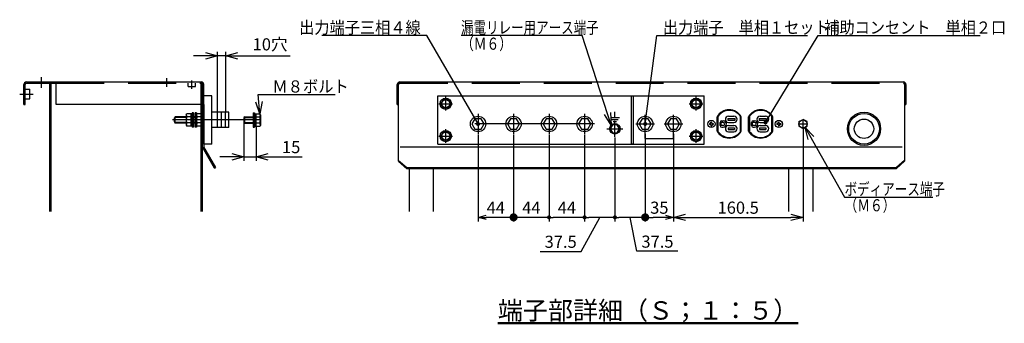
# Model space of a CAD drawing. Units: millimetres. Extents: x -2763 to 5618, y -8260 to 2902.
# Drawn here: x -953 to 267, y -7399 to -7023 of the extents above; entities that cross this region are included whole.
import ezdxf

# ---------------------------------------------------------------- set-up
doc = ezdxf.new("R2010")
doc.units = ezdxf.units.MM
doc.header["$LTSCALE"] = 4.677165
doc.linetypes.add('CENTER', pattern=[50.8, 31.75, -6.35, 6.35, -6.35])
doc.linetypes.add('DASHED', pattern=[19.05, 12.7, -6.35])
for name, color, linetype in [('NoLayerName_001', 7, 'Continuous'), ('NoLayerName_002', 7, 'Continuous'), ('NoLayerName_003', 7, 'Continuous'), ('NoLayerName_004', 7, 'Continuous'), ('NoLayerName_005', 7, 'Continuous'), ('NoLayerName_006', 7, 'Continuous'), ('NoLayerName_007', 7, 'Continuous'), ('NoLayerName_010', 7, 'Continuous'), ('NoLayerName_021', 7, 'Continuous'), ('NoLayerName_024', 7, 'Continuous'), ('NoLayerName_048', 7, 'Continuous'), ('NoLayerName_050', 7, 'Continuous'), ('NoLayerName_059', 7, 'Continuous'), ('NoLayerName_069', 7, 'Continuous')]:
    doc.layers.add(name, color=color, linetype=linetype)
doc.styles.get("Standard").update_dxf_attribs({"font": 'txt', "bigfont": 'extfont2'})
doc.dimstyles.get("Standard").update_dxf_attribs({"dimtxt": 2.5, "dimasz": 2.5, "dimexe": 1.25, "dimexo": 0.625, "dimtad": 1, "dimzin": 0, "dimdsep": 46, "dimtxsty": 'Standard', "dimcen": 2.5, "dimadec": 0, "dimazin": 0, "dimtfac": 0.75, "dimtmove": 0, "dimatfit": 3, "dimfxl": 1, "dimarcsym": 0})

# ---------------------------------------------------------------- blocks, each defined once
blk = doc.blocks.new('_OPEN30')
at = {"color": 0, "linetype": 'ByBlock', "lineweight": -2}
for p, q in [((-1, 0.267949), (0, 0)), ((0, 0), (-1, -0.267949)), ((0, 0), (-1, 0))]:
    blk.add_line(p, q, dxfattribs=at)
blk = doc.blocks.new('*D338')
at = {"layer": 'Defpoints', "color": 0}
for p in [(17.2, -7157.6), (-143.3, -7163.6), (17.2, -7267.7)]:
    blk.add_point(p, dxfattribs=at)
at = {"layer": 'NoLayerName_069', "color": 0, "linetype": 'Continuous', "lineweight": 25}
for p, q in [((17.2, -7158.2), (17.2, -7272.7)), ((-143.3, -7164.2), (-143.3, -7272.7)), ((-128.3, -7267.7), (2.2, -7267.7))]:
    blk.add_line(p, q, dxfattribs=at)
at = {"layer": 'NoLayerName_069', "color": 0, "lineweight": 25, "xscale": 15, "yscale": 15, "zscale": 15, "rotation": 180}
blk.add_blockref('_OPEN30', (-143.3, -7267.7), dxfattribs=at)
at = {"layer": 'NoLayerName_069', "color": 0, "lineweight": 25, "xscale": 15, "yscale": 15, "zscale": 15}
blk.add_blockref('_OPEN30', (17.2, -7267.7), dxfattribs=at)
at = {"layer": 'NoLayerName_069', "color": 0, "lineweight": 25, "insert": (-63.1, -7257.7), "char_height": 15, "attachment_point": 5}
blk.add_mtext('160.5', dxfattribs=at)
blk = doc.blocks.new('*D339')
at = {"layer": 'Defpoints', "color": 0}
for p in [(-707.9, -7067.7), (-707.9, -7137.6), (-697.9, -7137.6)]:
    blk.add_point(p, dxfattribs=at)
at = {"layer": 'NoLayerName_069', "color": 0, "linetype": 'Continuous', "lineweight": 25}
for p, q in [((-722.9, -7067.7), (-737.9, -7067.7)), ((-707.9, -7137), (-707.9, -7062.7)), ((-697.9, -7067.7), (-707.9, -7067.7)), ((-697.9, -7137), (-697.9, -7062.7)), ((-697.9, -7067.7), (-617.9, -7067.7)), ((-682.9, -7067.7), (-667.9, -7067.7))]:
    blk.add_line(p, q, dxfattribs=at)
at = {"layer": 'NoLayerName_069', "color": 0, "lineweight": 25, "xscale": 15, "yscale": 15, "zscale": 15}
blk.add_blockref('_OPEN30', (-707.9, -7067.7), dxfattribs=at)
at = {"layer": 'NoLayerName_069', "color": 0, "lineweight": 25, "xscale": 15, "yscale": 15, "zscale": 15, "rotation": 180}
blk.add_blockref('_OPEN30', (-697.9, -7067.7), dxfattribs=at)
at = {"layer": 'NoLayerName_069', "color": 0, "lineweight": 25, "insert": (-642.9, -7055.5), "char_height": 15, "attachment_point": 5}
blk.add_mtext('10穴', dxfattribs=at)
blk = doc.blocks.new('*D340')
at = {"layer": 'Defpoints', "color": 0}
for p in [(-675.3, -7150.1), (-660.3, -7154.8), (-660.3, -7192.7)]:
    blk.add_point(p, dxfattribs=at)
at = {"layer": 'NoLayerName_069', "color": 0, "linetype": 'Continuous', "lineweight": 25}
for p, q in [((-675.3, -7150.7), (-675.3, -7197.7)), ((-660.3, -7155.4), (-660.3, -7197.7)), ((-690.3, -7192.7), (-705.3, -7192.7)), ((-675.3, -7192.7), (-660.3, -7192.7)), ((-660.3, -7192.7), (-603.2, -7192.7)), ((-645.3, -7192.7), (-630.3, -7192.7))]:
    blk.add_line(p, q, dxfattribs=at)
at = {"layer": 'NoLayerName_069', "color": 0, "lineweight": 25, "xscale": 15, "yscale": 15, "zscale": 15}
blk.add_blockref('_OPEN30', (-675.3, -7192.7), dxfattribs=at)
at = {"layer": 'NoLayerName_069', "color": 0, "lineweight": 25, "xscale": 15, "yscale": 15, "zscale": 15, "rotation": 180}
blk.add_blockref('_OPEN30', (-660.3, -7192.7), dxfattribs=at)
at = {"layer": 'NoLayerName_069', "color": 0, "lineweight": 25, "insert": (-616.8, -7182.7), "char_height": 15, "attachment_point": 5}
blk.add_mtext('15', dxfattribs=at)
blk = doc.blocks.new('DIM_0018')
at = {"layer": 'NoLayerName_069', "color": 2, "linetype": 'Continuous', "lineweight": 25}
for points in [[(3.9, 88.8), (0, 103.8), (10.9, 92.7)], [(0, 103.8), (48.9, 17.5), (158.4, 17.5)]]:
    blk.add_lwpolyline(points, dxfattribs=at)
for s, width, p in [('ボディアース端子', 0.760417, (48.9, 20)), ('（Ｍ６）', 0.770833, (48.9, 0))]:
    blk.add_text(s, height=15, dxfattribs=dict(at, width=width)).set_placement(p)
blk = doc.blocks.new('DIM_0019')
at = {"layer": 'NoLayerName_069', "color": 2, "linetype": 'Continuous', "lineweight": 25}
for points in [[(186.1, 0), (150, 110.7), (0, 110.7)], [(185.2, 15.5), (186.1, 0), (177.6, 13)]]:
    blk.add_lwpolyline(points, dxfattribs=at)
for s, width, p in [('漏電リレー用アース端子', 0.757576, (0, 113.2)), ('（Ｍ６）', 0.770833, (0, 93.2))]:
    blk.add_text(s, height=15, dxfattribs=dict(at, width=width)).set_placement(p)
blk = doc.blocks.new('_DOT')
at = {"color": 0, "linetype": 'ByBlock', "lineweight": -2}
blk.add_line((-0.5, 0), (-1, 0), dxfattribs=at)
at = {"color": 0, "linetype": 'ByBlock', "lineweight": -2, "const_width": 0.5}
blk.add_lwpolyline([(-0.25, 0, 1), (0.25, 0, 1)], format="xyb", close=True, dxfattribs=at)
blk = doc.blocks.new('*D343')
at = {"layer": 'Defpoints', "color": 0}
for p in [(-385.3, -7164.5), (-341.3, -7164.5), (-385.3, -7267.7)]:
    blk.add_point(p, dxfattribs=at)
at = {"layer": 'NoLayerName_069', "color": 0, "linetype": 'Continuous', "lineweight": 25}
for p, q in [((-385.3, -7165.1), (-385.3, -7272.7)), ((-341.3, -7165.1), (-341.3, -7272.7)), ((-351.3, -7267.7), (-375.3, -7267.7))]:
    blk.add_line(p, q, dxfattribs=at)
at = {"layer": 'NoLayerName_069', "color": 0, "lineweight": 25, "xscale": 10, "yscale": 10, "zscale": 10, "rotation": 180}
blk.add_blockref('_OPEN30', (-385.3, -7267.7), dxfattribs=at)
at = {"layer": 'NoLayerName_069', "color": 0, "lineweight": 25, "xscale": 10, "yscale": 10, "zscale": 10}
blk.add_blockref('_DOT', (-341.3, -7267.7), dxfattribs=at)
at = {"layer": 'NoLayerName_069', "color": 0, "lineweight": 25, "insert": (-363.3, -7257.7), "char_height": 15, "attachment_point": 5}
blk.add_mtext('44', dxfattribs=at)
blk = doc.blocks.new('*D344')
at = {"layer": 'Defpoints', "color": 0}
for p in [(-341.3, -7164.5), (-297.3, -7164.5), (-341.3, -7267.7)]:
    blk.add_point(p, dxfattribs=at)
at = {"layer": 'NoLayerName_069', "color": 0, "linetype": 'Continuous', "lineweight": 25}
for p, q in [((-341.3, -7165.1), (-341.3, -7272.7)), ((-297.3, -7165.1), (-297.3, -7272.7)), ((-302.3, -7267.7), (-336.3, -7267.7))]:
    blk.add_line(p, q, dxfattribs=at)
at = {"layer": 'NoLayerName_069', "color": 0, "lineweight": 25, "xscale": 5, "yscale": 5, "zscale": 5, "rotation": 180}
blk.add_blockref('_DOT', (-341.3, -7267.7), dxfattribs=at)
at = {"layer": 'NoLayerName_069', "color": 0, "lineweight": 25, "xscale": 5, "yscale": 5, "zscale": 5}
blk.add_blockref('_DOT', (-297.3, -7267.7), dxfattribs=at)
at = {"layer": 'NoLayerName_069', "color": 0, "lineweight": 25, "insert": (-319.3, -7257.7), "char_height": 15, "attachment_point": 5}
blk.add_mtext('44', dxfattribs=at)
blk = doc.blocks.new('*D345')
at = {"layer": 'Defpoints', "color": 0}
for p in [(-297.3, -7164.5), (-253.3, -7164.5), (-297.3, -7267.7)]:
    blk.add_point(p, dxfattribs=at)
at = {"layer": 'NoLayerName_069', "color": 0, "linetype": 'Continuous', "lineweight": 25}
for p, q in [((-297.3, -7165.1), (-297.3, -7272.7)), ((-253.3, -7165.1), (-253.3, -7272.7)), ((-258.3, -7267.7), (-292.3, -7267.7))]:
    blk.add_line(p, q, dxfattribs=at)
at = {"layer": 'NoLayerName_069', "color": 0, "lineweight": 25, "xscale": 5, "yscale": 5, "zscale": 5, "rotation": 180}
blk.add_blockref('_DOT', (-297.3, -7267.7), dxfattribs=at)
at = {"layer": 'NoLayerName_069', "color": 0, "lineweight": 25, "xscale": 5, "yscale": 5, "zscale": 5}
blk.add_blockref('_DOT', (-253.3, -7267.7), dxfattribs=at)
at = {"layer": 'NoLayerName_069', "color": 0, "lineweight": 25, "insert": (-275.3, -7257.7), "char_height": 15, "attachment_point": 5}
blk.add_mtext('44', dxfattribs=at)
blk = doc.blocks.new('*D346')
at = {"layer": 'Defpoints', "color": 0}
for p in [(-178.3, -7163.6), (-143.3, -7163.6), (-178.3, -7267.7)]:
    blk.add_point(p, dxfattribs=at)
at = {"layer": 'NoLayerName_069', "color": 0, "linetype": 'Continuous', "lineweight": 25}
for p, q in [((-178.3, -7164.2), (-178.3, -7272.7)), ((-143.3, -7164.2), (-143.3, -7272.7)), ((-153.3, -7267.7), (-168.3, -7267.7))]:
    blk.add_line(p, q, dxfattribs=at)
at = {"layer": 'NoLayerName_069', "color": 0, "lineweight": 25, "xscale": 10, "yscale": 10, "zscale": 10, "rotation": 180}
blk.add_blockref('_DOT', (-178.3, -7267.7), dxfattribs=at)
at = {"layer": 'NoLayerName_069', "color": 0, "lineweight": 25, "xscale": 10, "yscale": 10, "zscale": 10}
blk.add_blockref('_OPEN30', (-143.3, -7267.7), dxfattribs=at)
at = {"layer": 'NoLayerName_069', "color": 0, "lineweight": 25, "insert": (-160.8, -7257.7), "char_height": 15, "attachment_point": 5}
blk.add_mtext('35', dxfattribs=at)
blk = doc.blocks.new('*D347')
at = {"layer": 'Defpoints', "color": 0}
for p in [(-215.8, -7168.1), (-178.3, -7163.6), (-215.8, -7267.7)]:
    blk.add_point(p, dxfattribs=at)
at = {"layer": 'NoLayerName_069', "color": 0, "linetype": 'Continuous', "lineweight": 25}
for p, q in [((-215.8, -7168.7), (-215.8, -7272.7)), ((-178.3, -7164.2), (-178.3, -7272.7)), ((-183.3, -7267.7), (-210.8, -7267.7)), ((-188.5, -7309.7), (-197.1, -7267.7)), ((-137.8, -7309.7), (-188.5, -7309.7))]:
    blk.add_line(p, q, dxfattribs=at)
at = {"layer": 'NoLayerName_069', "color": 0, "lineweight": 25, "xscale": 5, "yscale": 5, "zscale": 5, "rotation": 180}
blk.add_blockref('_DOT', (-215.8, -7267.7), dxfattribs=at)
at = {"layer": 'NoLayerName_069', "color": 0, "lineweight": 25, "xscale": 5, "yscale": 5, "zscale": 5}
blk.add_blockref('_DOT', (-178.3, -7267.7), dxfattribs=at)
at = {"layer": 'NoLayerName_069', "color": 0, "lineweight": 25, "insert": (-163.1, -7299.7), "char_height": 15, "attachment_point": 5}
blk.add_mtext('37.5', dxfattribs=at)
blk = doc.blocks.new('*D348')
at = {"layer": 'Defpoints', "color": 0}
for p in [(-253.3, -7164.5), (-215.8, -7168.1), (-253.3, -7267.7)]:
    blk.add_point(p, dxfattribs=at)
at = {"layer": 'NoLayerName_069', "color": 0, "linetype": 'Continuous', "lineweight": 25}
for p, q in [((-253.3, -7165.1), (-253.3, -7272.7)), ((-215.8, -7168.7), (-215.8, -7272.7)), ((-257.7, -7309.9), (-234.6, -7267.7)), ((-220.8, -7267.7), (-248.3, -7267.7)), ((-308.4, -7309.9), (-257.7, -7309.9))]:
    blk.add_line(p, q, dxfattribs=at)
at = {"layer": 'NoLayerName_069', "color": 0, "lineweight": 25, "xscale": 5, "yscale": 5, "zscale": 5, "rotation": 180}
blk.add_blockref('_DOT', (-253.3, -7267.7), dxfattribs=at)
at = {"layer": 'NoLayerName_069', "color": 0, "lineweight": 25, "xscale": 5, "yscale": 5, "zscale": 5}
blk.add_blockref('_DOT', (-215.8, -7267.7), dxfattribs=at)
at = {"layer": 'NoLayerName_069', "color": 0, "lineweight": 25, "insert": (-283, -7299.9), "char_height": 15, "attachment_point": 5}
blk.add_mtext('37.5', dxfattribs=at)
blk = doc.blocks.new('JZB_0155')
at = {"layer": 'NoLayerName_050', "color": 110, "linetype": 'Continuous', "lineweight": 25}
for p, q in [((1.6, 62.1), (1.6, 159.8)), ((3.2, 160.2), (626.8, 160.2)), ((628.4, 159.8), (628.4, 62.1)), ((0, 132.2), (0, 157)), ((630, 157), (630, 132.2)), ((0, 132.2), (1.6, 132.2)), ((628.4, 132.2), (630, 132.2)), ((396, 99.2), (396, 117.2)), ((426, 99.2), (426, 117.2)), ((435, 99.2), (435, 117.2)), ((465, 99.2), (465, 117.2)), ((3.5, 79.7), (625.4, 79.7)), ((1.6, 62.9), (11.6, 54.2)), ((1.6, 62.1), (11.6, 53.2)), ((628.4, 62.9), (618.4, 54.2)), ((628.4, 62.1), (618.4, 53.2)), ((11.6, 53.2), (11.6, 54.2)), ((11.6, 54.2), (618.4, 54.2)), ((11.6, 53.2), (618.4, 53.2)), ((15, 0), (15, 53.2)), ((45, 0), (45, 53.2)), ((485, 0), (485, 53.2)), ((515, 0), (515, 53.2)), ((618.4, 54.2), (618.4, 53.2))]:
    blk.add_line(p, q, dxfattribs=at)
at = {"layer": 'NoLayerName_050', "color": 110, "linetype": 'DASHED', "lineweight": 25}
for p, q in [((3.2, 158.6), (626.8, 158.6)), ((515, 53.2), (515, 54.4))]:
    blk.add_line(p, q, dxfattribs=at)
at = {"layer": 'NoLayerName_050', "color": 110, "linetype": 'Continuous', "lineweight": 25}
for centre, radius, start, end in [((3.2, 157), 3.2, 90, 180), ((626.8, 157), 3.2, 0, 90), ((411, 108.2), 17.5, 31.0027, 148.9974), ((450, 108.2), 17.5, 31.0026, 148.9973), ((411, 108.2), 17.5, 211.0026, 328.9973), ((450, 108.2), 17.5, 211.0027, 328.9974)]:
    blk.add_arc(centre, radius, start, end, dxfattribs=at)
at = {"layer": 'NoLayerName_050', "color": 110, "linetype": 'DASHED', "lineweight": 25}
for centre, start, end in [((3.2, 157), 90, 180), ((626.8, 157), 0, 90)]:
    blk.add_arc(centre, 1.6, start, end, dxfattribs=at)
blk = doc.blocks.new('JZB_0156')
at = {"layer": 'NoLayerName_024', "color": 140, "linetype": 'Continuous', "lineweight": 25}
for radius in [20.6, 19, 12]:
    blk.add_circle((20.7, 20.7), radius, dxfattribs=at)
blk = doc.blocks.new('JZB_0157')
at = {"layer": 'NoLayerName_021', "color": 6, "linetype": 'Continuous', "lineweight": 25}
for p, q in [((0, 0), (0, 60)), ((0, 60), (330, 60)), ((330, 0), (330, 60)), ((219.5, 33), (219.5, 40)), ((214, 33), (225, 33)), ((215.5, 30.5), (223.5, 30.5)), ((217.5, 28), (221.5, 28)), ((257, 7), (257, 15.5)), ((292, 7), (292, 15.5)), ((0, 0), (330, 0)), ((257, 7), (292, 7))]:
    blk.add_line(p, q, dxfattribs=at)
at = {"layer": 'NoLayerName_021', "color": 6, "linetype": 'CENTER', "lineweight": 25}
for p, q in [((50, 37.4), (50, 12.6)), ((94, 37.4), (94, 12.6)), ((138, 37.4), (138, 12.6)), ((182, 37.4), (182, 12.6)), ((194.4, 25), (37.7, 25)), ((219.5, 9), (219.5, 29)), ((245.5, 25), (268.5, 25)), ((257, 13.5), (257, 36.5)), ((280.5, 25), (303.5, 25)), ((292, 13.5), (292, 36.5)), ((209.5, 19), (229.5, 19))]:
    blk.add_line(p, q, dxfattribs=at)
at = {"layer": 'NoLayerName_021', "color": 6, "linetype": 'Continuous', "lineweight": 25}
for points in [[(240, 0), (240, 60), (242, 60), (242, 0)], [(57.5, 25), (53.8, 31.5), (46.2, 31.5), (42.5, 25), (46.2, 18.5), (53.8, 18.5)], [(101.5, 25), (97.8, 31.5), (90.2, 31.5), (86.5, 25), (90.2, 18.5), (97.8, 18.5)], [(145.5, 25), (141.8, 31.5), (134.2, 31.5), (130.5, 25), (134.2, 18.5), (141.8, 18.5)], [(189.5, 25), (185.8, 31.5), (178.2, 31.5), (174.5, 25), (178.2, 18.5), (185.8, 18.5)], [(264.5, 25), (260.8, 31.5), (253.2, 31.5), (249.5, 25), (253.2, 18.5), (260.8, 18.5)], [(299.5, 25), (295.8, 31.5), (288.2, 31.5), (284.5, 25), (288.2, 18.5), (295.8, 18.5)], [(225.3, 19), (222.4, 24), (216.6, 24), (213.7, 19), (216.6, 14), (222.4, 14)]]:
    blk.add_lwpolyline(points, close=True, dxfattribs=at)
for centre, radius in [((50, 25), 9.5), ((94, 25), 9.5), ((138, 25), 9.5), ((182, 25), 9.5), ((219.5, 19), 6.5), ((257, 25), 9.5), ((292, 25), 9.5)]:
    blk.add_circle(centre, radius, dxfattribs=at)
blk = doc.blocks.new('JZB_0158')
at = {"layer": 'NoLayerName_048', "color": 6, "linetype": 'Continuous', "lineweight": 25}
for p, q in [((2.6, 8.4), (5.5, 13.4)), ((11.3, 13.4), (5.5, 13.4)), ((11.3, 13.4), (14.2, 8.4)), ((5.5, 3.4), (2.6, 8.4)), ((11.3, 3.4), (5.5, 3.4)), ((14.2, 8.4), (11.3, 3.4))]:
    blk.add_line(p, q, dxfattribs=at)
at = {"layer": 'NoLayerName_048', "color": 8, "linetype": 'CENTER', "lineweight": 25}
for p, q in [((8.4, 0), (8.4, 16.8)), ((0, 8.4), (16.8, 8.4))]:
    blk.add_line(p, q, dxfattribs=at)
at = {"layer": 'NoLayerName_048', "color": 6, "linetype": 'Continuous', "lineweight": 25}
for radius in [7, 5]:
    blk.add_circle((8.4, 8.4), radius, dxfattribs=at)
blk = doc.blocks.new('JZB_0159')
at = {"layer": 'NoLayerName_048', "color": 6, "linetype": 'Continuous', "lineweight": 25}
for p, q in [((2.6, 8.4), (5.5, 13.4)), ((11.3, 13.4), (5.5, 13.4)), ((11.3, 13.4), (14.2, 8.4)), ((5.5, 3.4), (2.6, 8.4)), ((11.3, 3.4), (5.5, 3.4)), ((14.2, 8.4), (11.3, 3.4))]:
    blk.add_line(p, q, dxfattribs=at)
at = {"layer": 'NoLayerName_048', "color": 8, "linetype": 'CENTER', "lineweight": 25}
for p, q in [((8.4, 0), (8.4, 16.8)), ((0, 8.4), (16.8, 8.4))]:
    blk.add_line(p, q, dxfattribs=at)
at = {"layer": 'NoLayerName_048', "color": 6, "linetype": 'Continuous', "lineweight": 25}
for radius in [7, 5]:
    blk.add_circle((8.4, 8.4), radius, dxfattribs=at)
blk = doc.blocks.new('JZB_0160')
at = {"layer": 'NoLayerName_048', "color": 6, "linetype": 'Continuous', "lineweight": 25}
for p, q in [((2.6, 8.4), (5.5, 13.4)), ((11.3, 13.4), (5.5, 13.4)), ((11.3, 13.4), (14.2, 8.4)), ((5.5, 3.4), (2.6, 8.4)), ((11.3, 3.4), (5.5, 3.4)), ((14.2, 8.4), (11.3, 3.4))]:
    blk.add_line(p, q, dxfattribs=at)
at = {"layer": 'NoLayerName_048', "color": 8, "linetype": 'CENTER', "lineweight": 25}
for p, q in [((8.4, 0), (8.4, 16.8)), ((0, 8.4), (16.8, 8.4))]:
    blk.add_line(p, q, dxfattribs=at)
at = {"layer": 'NoLayerName_048', "color": 6, "linetype": 'Continuous', "lineweight": 25}
for radius in [7, 5]:
    blk.add_circle((8.4, 8.4), radius, dxfattribs=at)
blk = doc.blocks.new('JZB_0161')
at = {"layer": 'NoLayerName_048', "color": 6, "linetype": 'Continuous', "lineweight": 25}
for p, q in [((2.6, 8.4), (5.5, 13.4)), ((11.3, 13.4), (5.5, 13.4)), ((11.3, 13.4), (14.2, 8.4)), ((5.5, 3.4), (2.6, 8.4)), ((11.3, 3.4), (5.5, 3.4)), ((14.2, 8.4), (11.3, 3.4))]:
    blk.add_line(p, q, dxfattribs=at)
at = {"layer": 'NoLayerName_048', "color": 8, "linetype": 'CENTER', "lineweight": 25}
for p, q in [((8.4, 0), (8.4, 16.8)), ((0, 8.4), (16.8, 8.4))]:
    blk.add_line(p, q, dxfattribs=at)
at = {"layer": 'NoLayerName_048', "color": 6, "linetype": 'Continuous', "lineweight": 25}
for radius in [7, 5]:
    blk.add_circle((8.4, 8.4), radius, dxfattribs=at)
blk = doc.blocks.new('JZB_0162')
at = {"layer": 'NoLayerName_010', "color": 7, "linetype": 'Continuous', "lineweight": 25}
for p, q in [((2.1, 5), (2.1, 4)), ((4, 5), (2.1, 5)), ((4, 4), (2.1, 4)), ((4, 6.9), (5, 6.9)), ((4, 5), (4, 6.9)), ((4, 4), (4, 2.1)), ((4, 2.1), (5, 2.1)), ((5, 5), (5, 6.9)), ((5, 5), (6.9, 5)), ((5, 4), (5, 2.1)), ((5, 4), (6.9, 4)), ((6.9, 5), (6.9, 4))]:
    blk.add_line(p, q, dxfattribs=at)
blk.add_circle((4.5, 4.5), 4.5, dxfattribs=at)
blk = doc.blocks.new('JZB_0163')
at = {"layer": 'NoLayerName_010', "color": 7, "linetype": 'Continuous', "lineweight": 25}
for p, q in [((2.1, 5), (2.1, 4)), ((4, 5), (2.1, 5)), ((4, 4), (2.1, 4)), ((4, 6.9), (5, 6.9)), ((4, 5), (4, 6.9)), ((4, 4), (4, 2.1)), ((4, 2.1), (5, 2.1)), ((5, 5), (5, 6.9)), ((5, 5), (6.9, 5)), ((5, 4), (5, 2.1)), ((5, 4), (6.9, 4)), ((6.9, 5), (6.9, 4))]:
    blk.add_line(p, q, dxfattribs=at)
blk.add_circle((4.5, 4.5), 4.5, dxfattribs=at)
blk = doc.blocks.new('JZB_0164')
at = {"layer": 'NoLayerName_059', "color": 110, "linetype": 'Continuous', "lineweight": 25}
for p, q in [((0, 7.2), (0, 26.3)), ((12.8, 26.5), (19.5, 26.5)), ((27.5, 7.2), (27.5, 26.3)), ((39, 7.2), (39, 26.3)), ((51.8, 26.5), (58.5, 26.5)), ((66.5, 7.2), (66.5, 26.3)), ((2.4, 14.8), (2.4, 18.7)), ((3.2, 18.7), (3.2, 14.8)), ((6.1, 18.7), (3.2, 18.7)), ((6.1, 14.8), (3.2, 14.8)), ((4.4, 20.7), (6.1, 20.7)), ((4.4, 12.8), (6.1, 12.8)), ((11.8, 23.5), (11.8, 21.6)), ((11.8, 23.5), (20.5, 23.5)), ((11.8, 21.6), (20.5, 21.6)), ((12.8, 18.6), (19.5, 18.6)), ((12.8, 14.9), (19.5, 14.9)), ((20.5, 23.5), (20.5, 21.6)), ((41.4, 14.8), (41.4, 18.7)), ((45.1, 18.7), (42.2, 18.7)), ((42.2, 18.7), (42.2, 14.8)), ((45.1, 14.8), (42.2, 14.8)), ((43.4, 20.7), (45.1, 20.7)), ((43.4, 12.8), (45.1, 12.8)), ((50.8, 23.5), (59.5, 23.5)), ((50.8, 23.5), (50.8, 21.6)), ((50.8, 21.6), (59.5, 21.6)), ((51.8, 18.6), (58.5, 18.6)), ((51.8, 14.9), (58.5, 14.9)), ((59.5, 23.5), (59.5, 21.6)), ((12.3, 11.9), (12.3, 10)), ((12.3, 11.9), (20, 11.9)), ((12.3, 10), (20, 10)), ((12.8, 7), (19.5, 7)), ((20, 11.9), (20, 10)), ((51.3, 11.9), (59, 11.9)), ((51.3, 11.9), (51.3, 10)), ((51.3, 10), (59, 10)), ((51.8, 7), (58.5, 7)), ((59, 11.9), (59, 10))]:
    blk.add_line(p, q, dxfattribs=at)
for centre, radius, start, end in [((13.7, 16.8), 16.8, 90, 145.1745), ((12.8, 22.5), 3.96, 90, 270), ((13.7, 16.8), 16.8, 34.8255, 90), ((19.5, 22.5), 3.96, 270, 90), ((52.7, 16.8), 16.8, 90, 145.1745), ((51.8, 22.5), 3.96, 90, 270), ((52.7, 16.8), 16.8, 34.8255, 90), ((58.5, 22.5), 3.96, 270, 90), ((4.4, 18.7), 2, 90, 180), ((4.4, 14.8), 2, 180, 270), ((6.1, 16.8), 3.94, 270, 90), ((6.1, 16.8), 1.94, 270, 90), ((12.8, 11), 3.96, 90, 270), ((19.5, 11), 3.96, 270, 90), ((43.4, 18.7), 2, 90, 180), ((43.4, 14.8), 2, 180, 270), ((45.1, 16.8), 3.94, 270, 90), ((45.1, 16.8), 1.94, 270, 90), ((51.8, 11), 3.96, 90, 270), ((58.5, 11), 3.96, 270, 90), ((13.7, 16.8), 16.8, 214.8255, 325.1745), ((52.7, 16.8), 16.8, 214.8255, 325.1745)]:
    blk.add_arc(centre, radius, start, end, dxfattribs=at)
blk = doc.blocks.new('JZB_0165')
at = {"layer": 'NoLayerName_002', "color": 6, "linetype": 'Continuous', "lineweight": 25}
for p, q in [((0, 0), (0, 60)), ((10, 0), (10, 60))]:
    blk.add_line(p, q, dxfattribs=at)
blk = doc.blocks.new('JZB_0166')
at = {"layer": 'NoLayerName_003', "color": 6, "linetype": 'Continuous', "lineweight": 25}
for p, q in [((0, 15.4), (2, 15.4)), ((2, 15.4), (2, 0)), ((0, 9.7), (2, 7.7)), ((0, 8.3), (2, 6.3)), ((0, 0), (2, 0))]:
    blk.add_line(p, q, dxfattribs=at)
blk = doc.blocks.new('JZB_0167')
at = {"layer": 'NoLayerName_003', "color": 6, "linetype": 'DASHED', "lineweight": 25}
for p, q in [((0, 15.4), (0, 0)), ((2, 15.4), (0, 15.4)), ((2, 0), (0, 0))]:
    blk.add_line(p, q, dxfattribs=at)
at = {"layer": 'NoLayerName_003', "color": 6, "linetype": 'Continuous', "lineweight": 25}
for p, q in [((2, 9.7), (0, 7.7)), ((2, 8.3), (0, 6.3))]:
    blk.add_line(p, q, dxfattribs=at)
blk = doc.blocks.new('JZB_0168')
at = {"layer": 'NoLayerName_003', "color": 6, "linetype": 'DASHED', "lineweight": 25}
for p, q in [((0, 15.4), (0, 0)), ((2, 15.4), (0, 15.4)), ((2, 9.7), (0, 7.7)), ((2, 8.3), (0, 6.3)), ((2, 0), (0, 0))]:
    blk.add_line(p, q, dxfattribs=at)
blk = doc.blocks.new('JZB_0169')
at = {"layer": 'NoLayerName_004', "color": 6, "linetype": 'Continuous', "lineweight": 25}
for p, q in [((0, 18), (0, 0)), ((0, 18), (1.6, 18)), ((1.6, 18), (1.6, 0)), ((0, 0), (1.6, 0))]:
    blk.add_line(p, q, dxfattribs=at)
blk = doc.blocks.new('JZB_0170')
at = {"layer": 'NoLayerName_004', "color": 6, "linetype": 'Continuous', "lineweight": 25}
blk.add_line((0, 18), (0, 0), dxfattribs=at)
at = {"layer": 'NoLayerName_004', "color": 6, "linetype": 'DASHED', "lineweight": 25}
for p, q in [((1.6, 18), (0, 18)), ((1.6, 0), (0, 0))]:
    blk.add_line(p, q, dxfattribs=at)
blk = doc.blocks.new('JZB_0171')
at = {"layer": 'NoLayerName_004', "color": 6, "linetype": 'DASHED', "lineweight": 25}
for p, q in [((0, 18), (0, 0)), ((1.6, 18), (0, 18)), ((1.6, 18), (1.6, 0)), ((1.6, 0), (0, 0))]:
    blk.add_line(p, q, dxfattribs=at)
blk = doc.blocks.new('JZB_0172')
at = {"layer": 'NoLayerName_004', "color": 6, "linetype": 'DASHED', "lineweight": 25}
for p, q in [((0, 18), (0, 0)), ((1.6, 18), (0, 18)), ((1.6, 18), (1.6, 0)), ((1.6, 0), (0, 0))]:
    blk.add_line(p, q, dxfattribs=at)
blk = doc.blocks.new('JZB_0173')
at = {"layer": 'NoLayerName_005', "color": 6, "linetype": 'Continuous', "lineweight": 25}
for p, q in [((15, 15), (19.9, 15)), ((20.5, 14), (19.9, 15)), ((20.5, 14), (20.5, 11.3)), ((1, 11.5), (0, 10.5)), ((0, 10.5), (11.4, 10.5)), ((0, 10.5), (0, 4.5)), ((0, 4.5), (11.4, 4.5)), ((0, 4.5), (1, 3.5)), ((1, 11.5), (11.4, 11.5)), ((1, 10.5), (1, 11.5)), ((1, 4.5), (1, 10.5)), ((1, 3.5), (1, 4.5)), ((1, 3.5), (11.4, 3.5)), ((15, 11.3), (19.9, 11.3)), ((15, 3.8), (19.9, 3.8)), ((15, 0), (19.9, 0)), ((20.5, 1), (19.9, 0)), ((20.5, 11.3), (20.5, 3.8)), ((20.5, 3.8), (20.5, 1))]:
    blk.add_line(p, q, dxfattribs=at)
for centre, start, end in [((8.1, 15), 342.3992, 355.6603), ((8.1, 7.5), 342.3992, 17.6008), ((8.1, 0), 4.3624, 17.6008)]:
    blk.add_arc(centre, 12.4, start, end, dxfattribs=at)
blk = doc.blocks.new('JZB_0174')
at = {"layer": 'NoLayerName_006', "color": 6, "linetype": 'DASHED', "lineweight": 25}
for p, q in [((0, 14), (0.6, 15)), ((0, 14), (0, 11.3)), ((5.5, 15), (0.6, 15)), ((0, 11.3), (0, 3.8)), ((0, 3.8), (0, 1)), ((0, 1), (0.6, 0)), ((5.5, 11.3), (0.6, 11.3)), ((5.5, 3.8), (0.6, 3.8)), ((5.5, 0), (0.6, 0))]:
    blk.add_line(p, q, dxfattribs=at)
for centre, start, end in [((12.4, 15), 184.3397, 197.6008), ((12.4, 7.5), 162.3992, 197.6008), ((12.4, 0), 162.3992, 175.6376)]:
    blk.add_arc(centre, 12.4, start, end, dxfattribs=at)
blk = doc.blocks.new('JZB_0175')
at = {"layer": 'NoLayerName_006', "color": 6, "linetype": 'DASHED', "lineweight": 25}
for p, q in [((0, 14), (0.6, 15)), ((0, 14), (0, 11.3)), ((5.5, 15), (0.6, 15)), ((0, 11.3), (0, 3.8)), ((0, 3.8), (0, 1)), ((0, 1), (0.6, 0)), ((5.5, 11.3), (0.6, 11.3)), ((5.5, 3.8), (0.6, 3.8)), ((5.5, 0), (0.6, 0))]:
    blk.add_line(p, q, dxfattribs=at)
for centre, start, end in [((12.4, 15), 184.3397, 197.6008), ((12.4, 7.5), 162.3992, 197.6008), ((12.4, 0), 162.3992, 175.6376)]:
    blk.add_arc(centre, 12.4, start, end, dxfattribs=at)
blk = doc.blocks.new('JZB_0176')
at = {"layer": 'NoLayerName_007', "color": 6, "linetype": 'DASHED', "lineweight": 25}
for p, q in [((16.9, 12.5), (2.3, 12.5)), ((16.9, 13.5), (3.2, 13.5)), ((3.2, 5.5), (3.2, 13.5)), ((28, 13.5), (26, 13.5)), ((28, 12.5), (26, 12.5)), ((16.9, 6.5), (2.3, 6.5)), ((16.9, 5.5), (3.2, 5.5)), ((28, 6.5), (26, 6.5)), ((28, 5.5), (26, 5.5))]:
    blk.add_line(p, q, dxfattribs=at)
at = {"layer": 'NoLayerName_007', "color": 6, "linetype": 'Continuous', "lineweight": 25}
for p, q in [((69.7, 19), (48.7, 19)), ((69.7, 0), (69.7, 19)), ((69.7, 0), (48.7, 0))]:
    blk.add_line(p, q, dxfattribs=at)
at = {"layer": 'NoLayerName_007', "color": 6, "linetype": 'CENTER', "lineweight": 25}
for p, q in [((60.7, 0), (60.7, 19)), ((108.8, 9.5), (0, 9.5))]:
    blk.add_line(p, q, dxfattribs=at)
at = {"layer": 'NoLayerName_007', "color": 6, "linetype": 'DASHED', "lineweight": 25}
blk.add_arc((7.8, 9.5), 6.08, 138.8879, 221.1121, dxfattribs=at)
blk = doc.blocks.new('JZB_0177')
at = {"layer": 'NoLayerName_050', "color": 110, "linetype": 'Continuous', "lineweight": 25}
for p, q in [((8.3, 160.2), (224.9, 160.2)), ((8.3, 158.6), (45.1, 158.6)), ((37.5, 0), (37.5, 158.6)), ((39.1, 0), (39.1, 158.6)), ((45.1, 132.2), (45.1, 160.2)), ((5.1, 132.2), (5.1, 157)), ((6.7, 132.2), (6.7, 157)), ((6.7, 151.2), (12.7, 151.2)), ((12.7, 139.2), (12.7, 151.2)), ((228.1, 132.2), (228.1, 157)), ((6.7, 139.2), (12.7, 139.2)), ((5.1, 132.2), (6.7, 132.2)), ((226.5, 132.2), (45.1, 132.2)), ((224.9, 0), (224.9, 132.2)), ((226.5, 132.2), (228.1, 132.2)), ((226.5, 88.2), (226.5, 132.2)), ((228.1, 132.2), (228.1, 79.7)), ((226.5, 0), (226.5, 88.2)), ((241.4, 53.4), (226.5, 79.3)), ((242.8, 54.2), (228.1, 79.7)), ((236.4, 62.1), (237.8, 62.9)), ((241.4, 53.4), (242.8, 54.2))]:
    blk.add_line(p, q, dxfattribs=at)
at = {"layer": 'NoLayerName_050', "color": 110, "linetype": 'CENTER', "lineweight": 25}
for p, q in [((27.1, 152.9), (27.1, 166.1)), ((182.1, 154), (182.1, 164.9)), ((213.1, 151.8), (213.1, 162)), ((0, 145.2), (16.7, 145.2))]:
    blk.add_line(p, q, dxfattribs=at)
at = {"layer": 'NoLayerName_050', "color": 110, "linetype": 'DASHED', "lineweight": 25}
for p, q in [((45.1, 158.6), (224.9, 158.6)), ((57.1, 158.6), (57.1, 160.2)), ((152.1, 158.6), (152.1, 160.2)), ((208.6, 154.6), (208.6, 158.6)), ((217.6, 154.6), (217.6, 158.6)), ((224.9, 132.2), (224.9, 158.6)), ((208.6, 154.6), (217.6, 154.6)), ((224.9, 153.2), (226.5, 153.2)), ((226.5, 132.2), (226.5, 157))]:
    blk.add_line(p, q, dxfattribs=at)
at = {"layer": 'NoLayerName_050', "color": 110, "linetype": 'Continuous', "lineweight": 25}
for centre, radius, start, end in [((8.3, 157), 3.2, 90, 180), ((8.3, 157), 1.6, 90, 180), ((224.9, 157), 3.2, 0, 90)]:
    blk.add_arc(centre, radius, start, end, dxfattribs=at)
at = {"layer": 'NoLayerName_050', "color": 110, "linetype": 'DASHED', "lineweight": 25}
blk.add_arc((224.9, 157), 1.6, 0, 90, dxfattribs=at)
blk = doc.blocks.new('JZB_0178')
at = {"layer": 'NoLayerName_001', "color": 2, "linetype": 'Continuous', "lineweight": 25}
for p, q in [((0, 8.7), (5, 11.5)), ((0, 8.7), (0, 2.9)), ((0, 2.9), (5, 0)), ((10, 8.7), (5, 11.5)), ((5, 0), (10, 2.9)), ((10, 2.9), (10, 8.7))]:
    blk.add_line(p, q, dxfattribs=at)
blk.add_circle((5, 5.8), 5, dxfattribs=at)

msp = doc.modelspace()

# ---------------------------------------------------------------- linework, layer by layer
at = {"layer": 'NoLayerName_007', "color": 6, "linetype": 'Continuous', "lineweight": 25}
for p, q in [((-714.94305, -7117.12476), (-724.94305, -7117.12476)), ((-714.94305, -7177.12476), (-724.94305, -7177.12476))]:
    msp.add_line(p, q, dxfattribs=at)
at = {"layer": 'NoLayerName_007', "color": 6, "linetype": 'DASHED', "lineweight": 25}
for p, q in [((-707.94305, -7156.62476), (-707.94305, -7137.62476)), ((-697.94305, -7156.62476), (-697.94305, -7137.62476))]:
    msp.add_line(p, q, dxfattribs=at)
at = {"layer": 'NoLayerName_069', "color": 110, "linetype": 'CENTER', "lineweight": 25}
for p, q in [((11.68476, -7152.12476), (22.68476, -7152.12476)), ((17.18476, -7157.62476), (17.18476, -7146.62476))]:
    msp.add_line(p, q, dxfattribs=at)

# ---------------------------------------------------------------- block references
at = {"layer": 'NoLayerName_001'}
msp.add_blockref('JZB_0178', (12.18475, -7157.89826), dxfattribs=at)
at = {"layer": 'NoLayerName_002'}
msp.add_blockref('JZB_0165', (-724.94306, -7177.12476), dxfattribs=at)
at = {"layer": 'NoLayerName_003'}
for name, p in [('JZB_0168', (-741.24305, -7154.82476)), ('JZB_0167', (-728.54307, -7154.82476)), ('JZB_0166', (-662.34305, -7154.82476))]:
    msp.add_blockref(name, p, dxfattribs=at)
at = {"layer": 'NoLayerName_004'}
for name, p in [('JZB_0172', (-739.24305, -7156.12476)), ('JZB_0171', (-735.64304, -7156.12476)), ('JZB_0170', (-726.54307, -7156.12476)), ('JZB_0169', (-663.94306, -7156.12476))]:
    msp.add_blockref(name, p, dxfattribs=at)
at = {"layer": 'NoLayerName_005'}
msp.add_blockref('JZB_0173', (-675.34305, -7154.63032), dxfattribs=at)
at = {"layer": 'NoLayerName_006'}
for name, p in [('JZB_0175', (-746.74305, -7154.63032)), ('JZB_0174', (-734.04307, -7154.63032))]:
    msp.add_blockref(name, p, dxfattribs=at)
at = {"layer": 'NoLayerName_007'}
msp.add_blockref('JZB_0176', (-763.616, -7156.62476), dxfattribs=at)
at = {"layer": 'NoLayerName_010'}
for name, p in [('JZB_0162', (-100.81525, -7156.62476)), ('JZB_0163', (-17.31525, -7156.62476))]:
    msp.add_blockref(name, p, dxfattribs=at)
at = {"layer": 'NoLayerName_021'}
msp.add_blockref('JZB_0157', (-435.31524, -7177.12476), dxfattribs=at)
at = {"layer": 'NoLayerName_024'}
msp.add_blockref('JZB_0156', (72.03475, -7178.77476), dxfattribs=at)
at = {"layer": 'NoLayerName_048'}
for name, p in [('JZB_0158', (-433.71524, -7135.52476)), ('JZB_0160', (-123.71525, -7135.52476)), ('JZB_0159', (-433.71524, -7175.52476)), ('JZB_0161', (-123.71525, -7175.52476))]:
    msp.add_blockref(name, p, dxfattribs=at)
at = {"layer": 'NoLayerName_050'}
for name, p in [('JZB_0177', (-953.02268, -7260.317)), ('JZB_0155', (-485.31524, -7260.317))]:
    msp.add_blockref(name, p, dxfattribs=at)
at = {"layer": 'NoLayerName_059'}
msp.add_blockref('JZB_0164', (-87.81534, -7168.87476), dxfattribs=at)
at = {"layer": 'NoLayerName_069', "color": 2, "linetype": 'Continuous', "lineweight": 25}
for name, p in [('DIM_0019', (-406.37752, -7153.43235)), ('DIM_0018', (19.68475, -7260.24918))]:
    msp.add_blockref(name, p, dxfattribs=at)

# ---------------------------------------------------------------- texts
at = {"layer": 'NoLayerName_001', "color": 2, "linetype": 'Continuous', "lineweight": 25, "insert": (-456.37752, -7040.24918), "char_height": 15, "width": 140.6358329, "attachment_point": 9, "line_spacing_factor": 0.7}
msp.add_mtext('\\A1;\\W0.919188;\\T0.827270;出力端子三相４線', dxfattribs=at)
at = {"layer": 'NoLayerName_069', "color": 2, "linetype": 'Continuous', "lineweight": 25, "char_height": 15, "attachment_point": 7, "line_spacing_factor": 0.7}
for s, insert, width in [('\\A1;\\W0.917470;\\T0.825723;出力端子\u3000単相１セット', (-156.37752, -7040.24918), 193.0127101), ('\\A1;\\W0.917087;\\T0.825379;補助コンセント\u3000単相２口', (43.62248, -7040.24918), 210.4715687), ('\\A1;\\W0.922958;\\T0.830662;Ｍ８ボルト', (-639.94944, -7113.19702), 88.2578785)]:
    msp.add_mtext(s, dxfattribs=dict(at, insert=insert, width=width))
at = {"layer": 'NoLayerName_069', "color": 2, "lineweight": 50, "insert": (-174.74237, -7394.32628), "char_height": 22.7272727, "width": 382.5, "attachment_point": 8, "line_spacing_factor": 0.792}
msp.add_mtext('\\fHGMaruGothicMPRO|b0|c128|p50;\\A1;\\L端子部詳細（Ｓ；１：５）\\l', dxfattribs=at)

# ---------------------------------------------------------------- dimensions: what is measured, and where the dimension line sits
at = {"layer": 'NoLayerName_069', "color": 2, "linetype": 'Continuous', "lineweight": 25}
for base, p1, p2, override, picture, middle in [((-707.94305, -7067.74918), (-697.94305, -7137.62476), (-707.94305, -7137.62476), {"dimtxt": 15, "dimasz": 15, "dimexe": 5, "dimgap": 2.5, "dimzin": 8, "dimpost": '<>穴', "dimblk": 'OPEN30', "dimclrd": 0, "dimclre": 0, "dimclrt": 0, "dimtp": 0, "dimtm": 0, "dimlwd": 25, "dimlwe": 25}, '*D339', (-642.94502, -7067.74918)), ((-385.31524, -7267.74918), (-341.31524, -7164.47476), (-385.31524, -7164.47476), {"dimtxt": 15, "dimasz": 10, "dimexe": 5, "dimgap": 2.5, "dimzin": 8, "dimblk1": 'DOT', "dimblk2": 'OPEN30', "dimsah": 1, "dimclrd": 0, "dimclre": 0, "dimclrt": 0, "dimtp": 0, "dimtm": 0, "dimlwd": 25, "dimlwe": 25}, '*D343', (-363.31524, -7267.74918)), ((-341.31524, -7267.74918), (-297.31524, -7164.47476), (-341.31524, -7164.47476), {"dimtxt": 15, "dimasz": 5, "dimexe": 5, "dimgap": 2.5, "dimzin": 8, "dimblk": 'DOT', "dimclrd": 0, "dimclre": 0, "dimclrt": 0, "dimtp": 0, "dimtm": 0, "dimlwd": 25, "dimlwe": 25}, '*D344', (-319.31524, -7267.74918)), ((-253.31524, -7267.74918), (-215.81524, -7168.12476), (-253.31524, -7164.47476), {"dimtxt": 15, "dimasz": 5, "dimexe": 5, "dimgap": 2.5, "dimzin": 8, "dimblk": 'DOT', "dimclrd": 0, "dimclre": 0, "dimclrt": 0, "dimtp": 0, "dimtm": 0, "dimtmove": 1, "dimlwd": 25, "dimlwe": 25}, '*D348', (-260.15953, -7309.89158)), ((-297.31524, -7267.74918), (-253.31524, -7164.47476), (-297.31524, -7164.47476), {"dimtxt": 15, "dimasz": 5, "dimexe": 5, "dimgap": 2.5, "dimzin": 8, "dimblk": 'DOT', "dimclrd": 0, "dimclre": 0, "dimclrt": 0, "dimtp": 0, "dimtm": 0, "dimlwd": 25, "dimlwe": 25}, '*D345', (-275.31524, -7267.74918)), ((-215.81524, -7267.74918), (-178.31524, -7163.62476), (-215.81524, -7168.12476), {"dimtxt": 15, "dimasz": 5, "dimexe": 5, "dimgap": 2.5, "dimzin": 8, "dimblk": 'DOT', "dimclrd": 0, "dimclre": 0, "dimclrt": 0, "dimtp": 0, "dimtm": 0, "dimtmove": 1, "dimlwd": 25, "dimlwe": 25}, '*D347', (-185.9776, -7309.72382)), ((-178.31524, -7267.74918), (-143.31524, -7163.62476), (-178.31524, -7163.62476), {"dimtxt": 15, "dimasz": 10, "dimexe": 5, "dimgap": 2.5, "dimzin": 8, "dimblk1": 'OPEN30', "dimblk2": 'DOT', "dimsah": 1, "dimclrd": 0, "dimclre": 0, "dimclrt": 0, "dimtp": 0, "dimtm": 0, "dimlwd": 25, "dimlwe": 25}, '*D346', (-160.81524, -7267.74918))]:
    dim = msp.add_linear_dim(base=base, p1=p1, p2=p2, angle=180, dimstyle='Standard', override=override, dxfattribs=at)
    dim.commit()
    dim.dimension.update_dxf_attribs({"geometry": picture, "text_midpoint": middle, "dimtype": 160})
for base, p1, p2, picture, middle in [((-660.34305, -7192.74918), (-675.34305, -7150.12476), (-660.34305, -7154.82476), '*D340', (-616.77162, -7192.74918)), ((17.18476, -7267.74918), (-143.31524, -7163.62476), (17.18476, -7157.62476), '*D338', (-63.06524, -7267.74918))]:
    dim = msp.add_linear_dim(base=base, p1=p1, p2=p2, dimstyle='Standard', override={"dimtxt": 15, "dimasz": 15, "dimexe": 5, "dimgap": 2.5, "dimzin": 8, "dimblk": 'OPEN30', "dimclrd": 0, "dimclre": 0, "dimclrt": 0, "dimtp": 0, "dimtm": 0, "dimlwd": 25, "dimlwe": 25}, dxfattribs=at)
    dim.commit()
    dim.dimension.update_dxf_attribs({"geometry": picture, "text_midpoint": middle, "dimtype": 160})

# ---------------------------------------------------------------- leaders
at = {"layer": 'NoLayerName_001', "color": 2, "linetype": 'Continuous', "lineweight": 25, "annotation_type": 0, "has_hookline": 1, "hookline_direction": 1, "text_width": 122.53242}
msp.add_leader([(-385.31524, -7152.12476), (-448.87752, -7042.74918), (-453.87752, -7042.74918)], dimstyle='Standard', override={"dimtxt": 15, "dimasz": 5, "dimgap": 2.5, "dimldrblk": 'DOT'}, dxfattribs=at)
at = {"layer": 'NoLayerName_069', "color": 2, "linetype": 'Continuous', "lineweight": 25, "annotation_type": 0, "has_hookline": 1, "hookline_direction": 0}
for points, override, text_width in [([(-178.31524, -7152.12476), (-163.87752, -7042.74918), (-158.87752, -7042.74918)], {"dimtxt": 15, "dimasz": 5, "dimgap": 2.5, "dimldrblk": 'DOT'}, 179.07666), ([(-29.2941, -7150.31539), (36.12248, -7042.74918), (41.12248, -7042.74918)], {"dimtxt": 15, "dimasz": 5, "dimgap": 2.5, "dimldrblk": 'DOT'}, 192.78734), ([(-655.42361, -7139.61921), (-657.44944, -7115.69702), (-642.44944, -7115.69702)], {"dimtxt": 15, "dimasz": 15, "dimgap": 2.5, "dimldrblk": 'OPEN30'}, 77.77144)]:
    msp.add_leader(points, dimstyle='Standard', override=override, dxfattribs=dict(at, text_width=text_width))

doc.saveas('drawing.dxf')
